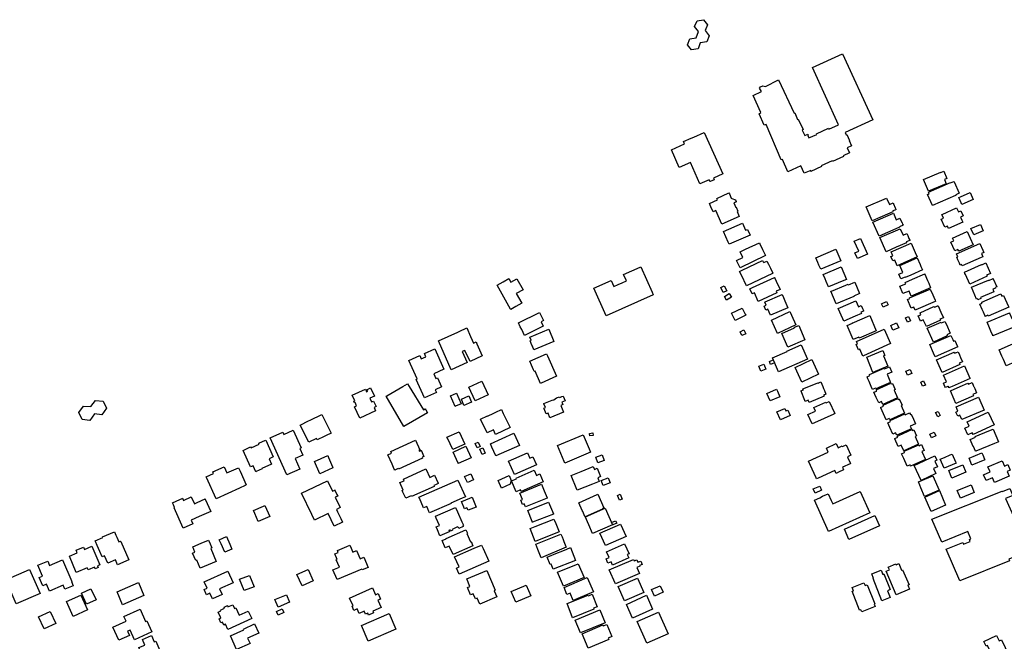
# Model space of a CAD drawing. Units: inches. Extents: x 326258 to 344137, y 4677707 to 4689665.
# Drawn here: x 329649 to 330182, y 4686362 to 4686699 of the extents above; entities that cross this region are included whole.
import ezdxf

# ---------------------------------------------------------------- set-up
doc = ezdxf.new("R2010")
doc.units = ezdxf.units.IN
doc.header["$MEASUREMENT"] = 0
doc.layers.add('BuildingFootPrints', color=7, linetype='Continuous')

msp = doc.modelspace()

# ---------------------------------------------------------------- linework, layer by layer
at = {"layer": 'BuildingFootPrints'}
for points in [[(330022.396, 4686690.2063), (330021.117, 4686686.8881), (330017.5964, 4686686.3302), (330016.35, 4686683.1416), (330012.9086, 4686682.5421), (330010.6857, 4686685.2317), (330011.944, 4686688.5203), (330015.3952, 4686689.1196), (330016.6843, 4686692.4576), (330014.5314, 4686695.1559), (330015.8386, 4686698.3935), (330019.3391, 4686698.9319), (330021.5192, 4686696.1131), (330020.1947, 4686692.9956), (330022.396, 4686690.2063)], [(330094.6949, 4686680.4206), (330111.0308, 4686644.5664), (330096.0113, 4686637.7232), (330096.5577, 4686636.5241), (330096.9449, 4686636.7005), (330098.401, 4686633.5047), (330098.2393, 4686633.431), (330099.5414, 4686630.5733), (330097.2286, 4686629.5196), (330098.518, 4686626.6896), (330095.0074, 4686625.0901), (330095.1932, 4686624.6824), (330089.2023, 4686621.9528), (330089.0122, 4686622.3699), (330083.0725, 4686619.6636), (330083.2593, 4686619.2535), (330077.5753, 4686616.6638), (330077.4307, 4686617.1189), (330073.9567, 4686615.7664), (330072.1269, 4686619.6382), (330065.0727, 4686616.3498), (330062.1291, 4686623.1918), (330061.4661, 4686622.8736), (330053.2716, 4686642.1531), (330052.2638, 4686641.7288), (330049.5058, 4686647.9344), (330050.4075, 4686648.6769), (330046.3235, 4686657.9057), (330050.7257, 4686659.9211), (330049.6119, 4686661.7244), (330050.2351, 4686662.5068), (330051.4683, 4686663.0239), (330052.8605, 4686662.6791), (330060.0473, 4686666.246), (330068.4539, 4686648.2659), (330068.7722, 4686648.3985), (330070.3368, 4686644.7653), (330070.7081, 4686645.004), (330073.2539, 4686639.3023), (330072.8561, 4686639.0902), (330074.2352, 4686636.12), (330075.8528, 4686636.836), (330076.0915, 4686636.3321), (330075.8528, 4686636.1995), (330076.4628, 4686634.9001), (330080.7589, 4686636.7565), (330080.5998, 4686637.0747), (330087.0705, 4686640.1775), (330087.3357, 4686639.594), (330092.4009, 4686641.8747), (330078.3191, 4686673.088), (330094.6949, 4686680.4206)], [(330001.9009, 4686628.3762), (330009.1191, 4686631.5888), (330008.5612, 4686632.8492), (330012.6037, 4686634.6483), (330014.0652, 4686635.2926), (330019.7712, 4686637.8325), (330029.7661, 4686615.3222), (330029.7854, 4686615.2819), (330024.7146, 4686613.0306), (330025.1086, 4686612.1332), (330025.0587, 4686612.1142), (330022.8913, 4686611.1422), (330022.8001, 4686611.1041), (330022.3481, 4686612.12), (330017.4288, 4686609.9383), (330012.3301, 4686621.4205), (330006.201, 4686618.6981), (330001.9009, 4686628.3762)], [(330150.7956, 4686610.0064), (330141.2035, 4686606.0245), (330138.5841, 4686612.342), (330147.9545, 4686616.2281), (330147.9934, 4686616.1267), (330149.5951, 4686616.7889), (330151.2352, 4686612.8192), (330149.8652, 4686612.2529), (330150.7956, 4686610.0064)], [(330156.1761, 4686603.7404), (330155.924, 4686603.6245), (330143.4946, 4686598.1329), (330143.4562, 4686598.2236), (330140.8017, 4686604.2212), (330141.6689, 4686604.6061), (330141.3221, 4686605.3828), (330153.1268, 4686610.6056), (330153.2036, 4686610.414), (330155.0583, 4686611.2411), (330155.1736, 4686610.9692), (330157.8861, 4686604.8604), (330156.0415, 4686604.0429), (330156.1761, 4686603.7404)], [(330038.6608, 4686592.2604), (330029.266, 4686588.1051), (330026.0532, 4686595.3734), (330024.5008, 4686594.6808), (330023.3084, 4686597.3926), (330022.491, 4686599.2368), (330026.9463, 4686601.2087), (330026.5717, 4686602.0558), (330033.14, 4686604.9602), (330033.3556, 4686604.4866), (330034.3848, 4686602.1579), (330034.7225, 4686602.0217), (330036.6202, 4686601.2884), (330037.0231, 4686600.3611), (330037.1198, 4686600.1492), (330035.7387, 4686599.5335), (330036.7969, 4686597.1443), (330036.9479, 4686597.2116), (330037.8715, 4686595.1247), (330037.5165, 4686594.8615), (330038.6608, 4686592.2604)], [(330121.8611, 4686594.7536), (330119.0587, 4686593.5325), (330110.7634, 4686589.9078), (330107.495, 4686597.3977), (330118.542, 4686602.2136), (330120.0415, 4686598.7865), (330122.058, 4686599.6713), (330122.3173, 4686599.0661), (330123.2595, 4686596.8993), (330123.5671, 4686596.2039), (330123.6535, 4686596.0123), (330121.6881, 4686595.1571), (330121.8611, 4686594.7536)], [(330165.4978, 4686601.4654), (330159.3586, 4686598.7432), (330158.9547, 4686599.6606), (330157.7232, 4686602.4322), (330158.6809, 4686602.8556), (330163.8625, 4686605.1551), (330165.4978, 4686601.4654)], [(330159.8099, 4686589.1833), (330152.1463, 4686585.6676), (330151.511, 4686587.0393), (330150.0586, 4686586.3752), (330148.0745, 4686590.7008), (330148.5993, 4686590.9416), (330149.3754, 4686591.2981), (330148.48, 4686593.254), (330148.742, 4686593.3793), (330156.4153, 4686596.8944), (330156.5889, 4686596.5116), (330157.4265, 4686594.6864), (330158.7375, 4686595.2935), (330159.9896, 4686592.5508), (330159.6772, 4686592.4062), (330158.5677, 4686591.8953), (330159.3288, 4686590.2323), (330159.8099, 4686589.1833)], [(330125.5953, 4686586.4463), (330123.5385, 4686585.5321), (330114.4859, 4686581.5012), (330111.1284, 4686589.0522), (330122.2178, 4686593.9872), (330123.8046, 4686590.4184), (330125.7812, 4686591.3039), (330126.1564, 4686590.4669), (330126.916, 4686588.7434), (330127.2142, 4686588.068), (330127.4452, 4686587.5541), (330125.4894, 4686586.6784), (330125.5953, 4686586.4463)], [(330040.3856, 4686588.5393), (330042.0385, 4686584.7195), (330043.2077, 4686585.2189), (330044.5531, 4686582.1146), (330033.1737, 4686577.1746), (330032.8086, 4686578.0106), (330032.7027, 4686578.2529), (330030.1656, 4686584.1088), (330040.3856, 4686588.5393)], [(330129.2763, 4686577.9399), (330123.8025, 4686575.5456), (330118.2385, 4686573.113), (330114.8929, 4686580.7634), (330125.95, 4686585.5896), (330127.4689, 4686582.1023), (330129.5151, 4686582.9864), (330129.9767, 4686581.938), (330130.6781, 4686580.3354), (330131.1108, 4686579.3378), (330131.1397, 4686579.2768), (330129.0836, 4686578.383), (330129.2763, 4686577.9399)], [(330165.4642, 4686576.8915), (330157.66, 4686573.3281), (330157.1977, 4686574.3465), (330155.554, 4686573.5957), (330153.3682, 4686578.3748), (330153.9931, 4686578.6538), (330154.9109, 4686579.078), (330154.2755, 4686580.4691), (330162.181, 4686584.0804), (330165.4642, 4686576.8915)], [(330164.2609, 4686585.671), (330169.4522, 4686587.8958), (330170.9394, 4686584.4256), (330165.7481, 4686582.2008), (330164.2609, 4686585.671)], [(330104.3643, 4686580.3691), (330108.2131, 4686571.76), (330102.8191, 4686569.3445), (330101.395, 4686572.5204), (330103.4516, 4686573.444), (330101.017, 4686578.8783), (330104.3643, 4686580.3691)], [(330037.2682, 4686568.3103), (330040.6273, 4686569.9116), (330039.1517, 4686573.0185), (330042.0667, 4686574.407), (330049.6414, 4686578.0141), (330049.912, 4686577.4492), (330051.3778, 4686574.3725), (330052.95, 4686571.0645), (330052.9593, 4686571.0444), (330039.1106, 4686564.447), (330038.7823, 4686565.1331), (330038.088, 4686566.5855), (330037.2682, 4686568.3103)], [(330093.688, 4686568.2457), (330082.8543, 4686563.6156), (330081.9031, 4686565.8327), (330081.2786, 4686567.2939), (330080.1931, 4686569.8337), (330091.0269, 4686574.4635), (330093.688, 4686568.2457)], [(330135.1626, 4686570.3042), (330124.3357, 4686565.5244), (330122.9801, 4686568.5889), (330121.8811, 4686568.0982), (330120.8521, 4686570.437), (330121.9205, 4686570.9082), (330121.0069, 4686572.9845), (330131.8636, 4686577.7839), (330134.0852, 4686572.7436), (330135.1626, 4686570.3042)], [(330170.6992, 4686570.3077), (330169.8626, 4686569.9424), (330159.5402, 4686565.3735), (330159.1647, 4686566.2102), (330158.4591, 4686565.9024), (330158.0166, 4686566.8907), (330157.218, 4686568.7054), (330156.6025, 4686570.086), (330157.1771, 4686570.3361), (330156.4463, 4686571.9892), (330169.057, 4686577.5582), (330170.6434, 4686573.9493), (330171.2211, 4686572.6487), (330169.9201, 4686572.0716), (330170.6992, 4686570.3077)], [(330038.9103, 4686562.3785), (330040.3062, 4686563.0559), (330051.3828, 4686568.4114), (330051.7302, 4686567.695), (330051.9618, 4686567.2109), (330053.7173, 4686568.0703), (330054.5763, 4686566.3046), (330055.6376, 4686564.1056), (330056.9013, 4686561.4828), (330056.7707, 4686561.4253), (330056.6894, 4686561.3863), (330042.6772, 4686554.6025), (330039.86, 4686560.4333), (330038.9103, 4686562.3785)], [(330137.9638, 4686563.2663), (330131.5981, 4686560.4554), (330128.6138, 4686559.1376), (330128.537, 4686559.3092), (330126.3096, 4686558.3285), (330125.1844, 4686560.8785), (330127.3516, 4686561.8408), (330125.6494, 4686565.6915), (330135.054, 4686569.8461), (330136.6988, 4686566.1166), (330137.1506, 4686565.0884), (330137.9638, 4686563.2663)], [(329959.8393, 4686553.323), (329969.3055, 4686557.577), (329970.7779, 4686554.3008), (329973.0568, 4686555.3204), (329975.2242, 4686556.2922), (329977.5532, 4686557.342), (329976.0321, 4686560.699), (329984.9632, 4686564.6623), (329985.4376, 4686564.8738), (329991.4787, 4686551.2646), (329992.1226, 4686549.8032), (329966.5573, 4686538.4215), (329959.8393, 4686553.323)], [(330096.7301, 4686558.1197), (330095.3191, 4686557.5144), (330087.1256, 4686553.9985), (330087.0678, 4686554.1395), (330085.8861, 4686556.8809), (330085.2618, 4686558.352), (330084.2435, 4686560.7204), (330093.8477, 4686564.842), (330096.7301, 4686558.1197)], [(330160.7207, 4686562.0019), (330170.0266, 4686566.1985), (330170.0745, 4686566.0883), (330172.3229, 4686567.1082), (330174.941, 4686561.301), (330172.7333, 4686560.3096), (330172.9644, 4686559.7957), (330163.6178, 4686555.58), (330161.2888, 4686560.7519), (330161.0003, 4686561.3869), (330160.7207, 4686562.0019)], [(329907.5302, 4686555.0172), (329910.6801, 4686556.771), (329913.9025, 4686558.5642), (329914.9976, 4686556.5949), (329918.2202, 4686558.3883), (329921.5555, 4686552.4087), (329917.8989, 4686550.3723), (329920.8072, 4686545.15), (329917.5545, 4686543.3375), (329914.8678, 4686541.844), (329914.8289, 4686541.9149), (329907.5302, 4686555.0172)], [(330045.9107, 4686553.625), (330057.8502, 4686559.1355), (330057.9754, 4686558.8633), (330058.0046, 4686558.8028), (330058.7754, 4686557.1391), (330060.8367, 4686552.6718), (330058.6987, 4686551.6796), (330059.113, 4686550.7814), (330059.1231, 4686550.7617), (330049.0388, 4686546.1086), (330046.9005, 4686550.7473), (330045.7002, 4686550.1981), (330045.6812, 4686550.2488), (330044.4383, 4686552.9511), (330045.9107, 4686553.625)], [(330142.4268, 4686553.4733), (330131.9257, 4686548.9872), (330130.7249, 4686551.799), (330127.4095, 4686550.387), (330125.69, 4686554.4082), (330128.8948, 4686555.772), (330128.5776, 4686556.508), (330132.5382, 4686558.1986), (330139.1999, 4686561.0413), (330139.2761, 4686560.8504), (330140.6691, 4686557.5949), (330141.3509, 4686555.9827), (330142.4268, 4686553.4733)], [(330164.5212, 4686553.8054), (330173.7585, 4686557.7513), (330173.8643, 4686557.5192), (330176.2928, 4686558.5568), (330176.3214, 4686558.4759), (330178.2233, 4686554.0318), (330177.4174, 4686553.686), (330177.5518, 4686553.3636), (330176.04, 4686552.7201), (330176.6162, 4686551.3596), (330169.4303, 4686548.276), (330169.6513, 4686547.7417), (330168.0382, 4686547.0502), (330167.8084, 4686547.5943), (330167.2639, 4686547.3635), (330164.5212, 4686553.8054)], [(330030.6024, 4686554.6258), (330031.9484, 4686551.9612), (330030.0028, 4686551.0751), (330028.6809, 4686553.738), (330030.6024, 4686554.6258)], [(330100.8568, 4686548.8453), (330091.284, 4686544.7933), (330088.3941, 4686551.6356), (330088.7362, 4686551.7792), (330096.3749, 4686555.0049), (330097.7254, 4686555.572), (330097.8884, 4686555.1789), (330101.3048, 4686556.6189), (330103.9353, 4686550.4014), (330100.761, 4686549.0569), (330100.8568, 4686548.8453)], [(330145.0982, 4686546.1543), (330144.7958, 4686546.0299), (330134.3247, 4686541.5336), (330133.9515, 4686541.3702), (330133.2213, 4686543.0733), (330132.1632, 4686542.6219), (330131.9012, 4686542.5062), (330129.8839, 4686547.2027), (330131.1739, 4686547.7605), (330131.0495, 4686548.0629), (330142.216, 4686552.8568), (330143.5707, 4686549.702), (330144.0798, 4686548.5227), (330144.7812, 4686546.8903), (330145.0982, 4686546.1543)], [(330033.3231, 4686550.4866), (330034.556, 4686548.3846), (330031.8678, 4686546.8018), (330030.6353, 4686548.9137), (330033.3231, 4686550.4866)], [(330061.9478, 4686549.8815), (330061.9574, 4686549.8515), (330062.6396, 4686548.2591), (330063.4084, 4686546.4853), (330065.0228, 4686542.7461), (330055.6795, 4686538.7097), (330054.2576, 4686542.0056), (330053.0378, 4686541.4771), (330052.1445, 4686543.5632), (330053.3341, 4686544.0823), (330052.5848, 4686545.826), (330052.5748, 4686545.8359), (330052.6856, 4686545.8843), (330061.9478, 4686549.8815)], [(330171.9807, 4686538.0388), (330171.9227, 4686538.1696), (330171.0298, 4686540.2661), (330170.4145, 4686541.6973), (330169.1271, 4686544.6907), (330170.4169, 4686545.2378), (330170.1575, 4686545.8326), (330180.4872, 4686550.2612), (330181.0161, 4686549.0216), (330181.9328, 4686549.4155), (330184.5562, 4686543.318), (330184.7004, 4686542.9855), (330173.5537, 4686538.2014), (330173.3709, 4686538.6348), (330171.9807, 4686538.0388)], [(330040.2548, 4686542.5826), (330041.926, 4686539.2227), (330042.2256, 4686538.6274), (330036.4841, 4686535.7679), (330034.5135, 4686539.7333), (330040.2548, 4686542.5826)], [(330092.32, 4686542.3045), (330101.8157, 4686546.4879), (330103.2585, 4686543.232), (330104.7709, 4686543.9052), (330105.4729, 4686542.3127), (330105.9726, 4686541.1636), (330106.088, 4686540.9115), (330104.6263, 4686540.2669), (330104.8952, 4686539.6323), (330101.5188, 4686538.1517), (330095.3493, 4686535.4295), (330095.1473, 4686535.8937), (330094.7917, 4686536.69), (330092.32, 4686542.3045)], [(330115.8175, 4686544.8258), (330118.583, 4686546.0532), (330119.3827, 4686544.2513), (330116.6318, 4686543.0304), (330115.8175, 4686544.8258)], [(330147.6989, 4686535.9567), (330140.1271, 4686532.5298), (330138.4518, 4686536.2203), (330136.8991, 4686535.5073), (330135.6469, 4686538.2595), (330137.1898, 4686538.9621), (330136.6889, 4686540.0621), (330144.2107, 4686543.4695), (330144.4518, 4686542.9556), (330145.9741, 4686543.6582), (330146.0248, 4686543.6781), (330146.3778, 4686543.8317), (330146.4354, 4686543.7106), (330147.9176, 4686540.4235), (330149.3135, 4686537.3483), (330147.4484, 4686536.5114), (330147.6989, 4686535.9567)], [(329919.0096, 4686534.5397), (329930.4806, 4686540.1383), (329932.6039, 4686535.7701), (329931.3028, 4686535.1331), (329932.4992, 4686532.6914), (329922.3301, 4686527.7297), (329920.8149, 4686530.8469), (329920.0427, 4686532.4313), (329919.0096, 4686534.5397)], [(330059.4659, 4686528.8317), (330056.1327, 4686536.0319), (330066.1262, 4686540.656), (330066.2896, 4686540.3033), (330066.4629, 4686539.9301), (330066.9932, 4686538.7805), (330069.4494, 4686533.4565), (330059.4659, 4686528.8317)], [(330112.9839, 4686530.2622), (330103.7032, 4686526.2363), (330103.4765, 4686526.759), (330100.4429, 4686525.443), (330097.1444, 4686533.0469), (330100.0065, 4686534.2885), (330099.9442, 4686534.4321), (330109.3964, 4686538.5324), (330112.9839, 4686530.2622)], [(330130.3721, 4686538.0325), (330131.4301, 4686535.6333), (330129.82, 4686534.9118), (330128.7592, 4686537.3107), (330130.3721, 4686538.0325)], [(330173.0526, 4686534.918), (330185.1363, 4686539.95), (330185.1649, 4686539.8768), (330186.4029, 4686536.9141), (330188.0459, 4686537.5954), (330189.5229, 4686534.0286), (330189.6765, 4686533.6659), (330188.1754, 4686533.0525), (330188.3576, 4686532.6191), (330176.1161, 4686527.5442), (330176.049, 4686527.7051), (330175.0987, 4686529.9924), (330174.3696, 4686531.7556), (330173.0526, 4686534.918)], [(329875.6397, 4686524.8227), (329886.1154, 4686529.5685), (329886.8715, 4686529.9057), (329890.9951, 4686531.7731), (329893.0743, 4686527.1459), (329893.9692, 4686525.1496), (329894.6818, 4686523.5768), (329896.0726, 4686524.1821), (329896.5058, 4686523.2243), (329898.6902, 4686518.3546), (329899.4601, 4686516.6312), (329892.8159, 4686513.6477), (329890.0507, 4686519.6175), (329888.6093, 4686518.9728), (329891.2944, 4686512.9942), (329882.6643, 4686509.1162), (329875.6397, 4686524.8227)], [(329925.2807, 4686526.7981), (329935.5283, 4686531.1083), (329938.3123, 4686524.478), (329927.4394, 4686519.9086), (329926.6036, 4686521.8838), (329926.3836, 4686522.4176), (329925.3463, 4686524.8665), (329925.9808, 4686525.1255), (329925.2807, 4686526.7981)], [(330039.128, 4686529.7303), (330041.2652, 4686530.6927), (330042.2281, 4686528.5555), (330040.0901, 4686527.5929), (330039.128, 4686529.7303)], [(330065.0972, 4686521.3841), (330061.8341, 4686528.8426), (330068.6946, 4686531.844), (330068.5778, 4686532.1108), (330070.9232, 4686533.1369), (330074.303, 4686525.4116), (330065.0972, 4686521.3841)], [(330120.6699, 4686523.271), (330106.0205, 4686516.6679), (330105.7583, 4686516.5529), (330104.055, 4686520.3436), (330103.2789, 4686519.9871), (330102.778, 4686521.0861), (330101.9889, 4686522.8503), (330102.7851, 4686523.2067), (330102.2553, 4686524.3659), (330117.1569, 4686531.0743), (330120.6699, 4686523.271)], [(330120.825, 4686533.0537), (330123.9701, 4686534.4708), (330125.115, 4686531.8797), (330121.9728, 4686530.5025), (330120.825, 4686533.0537)], [(330140.5826, 4686531.5927), (330148.0507, 4686534.9308), (330148.2533, 4686534.4866), (330150.1586, 4686535.3437), (330150.9374, 4686533.589), (330153.0352, 4686528.9012), (330151.1605, 4686528.064), (330151.4298, 4686527.469), (330143.9193, 4686524.1108), (330140.5826, 4686531.5927)], [(330141.994, 4686522.7145), (330153.4248, 4686527.7239), (330154.3576, 4686525.5969), (330154.7997, 4686524.5994), (330155.5663, 4686524.9357), (330157.0085, 4686521.6597), (330157.0758, 4686521.5085), (330144.8691, 4686516.1528), (330144.0037, 4686518.1382), (330141.994, 4686522.7145)], [(330196.3152, 4686517.0959), (330183.2806, 4686511.3043), (330181.8091, 4686514.6207), (330180.9918, 4686516.4557), (330179.4714, 4686519.8831), (330191.811, 4686525.3768), (330192.4963, 4686525.6848), (330196.3152, 4686517.0959)], [(329873.7116, 4686520.4025), (329878.6526, 4686509.3706), (329873.1187, 4686506.8921), (329874.257, 4686504.3505), (329875.1299, 4686504.7414), (329877.3584, 4686499.7659), (329873.9822, 4686498.2537), (329874.6531, 4686496.7558), (329868.0778, 4686493.8109), (329863.5667, 4686503.883), (329864.1454, 4686504.1422), (329859.6705, 4686514.1335), (329865.6033, 4686516.7907), (329866.3761, 4686515.065), (329868.8856, 4686516.189), (329868.1201, 4686517.8982), (329873.7116, 4686520.4025)], [(330075.6825, 4686514.8523), (330060.0194, 4686508.0373), (330056.7615, 4686515.5366), (330064.603, 4686518.9488), (330064.4879, 4686519.2309), (330072.2894, 4686522.6341), (330075.6825, 4686514.8523)], [(329939.7434, 4686505.5986), (329931.396, 4686501.885), (329931.0534, 4686501.731), (329928.1092, 4686508.3545), (329927.6762, 4686508.1619), (329927.57, 4686508.4037), (329927.2429, 4686509.1396), (329926.108, 4686511.6798), (329925.2132, 4686513.696), (329934.3267, 4686517.7563), (329934.8559, 4686516.5767), (329939.7434, 4686505.5986)], [(330111.1059, 4686507.7085), (330107.7581, 4686515.845), (330116.539, 4686519.458), (330117.5818, 4686516.9235), (330116.8642, 4686516.6282), (330119.1692, 4686511.0262), (330111.1059, 4686507.7085)], [(330145.5882, 4686514.4198), (330155.136, 4686518.7022), (330155.4437, 4686518.0168), (330157.2885, 4686518.8441), (330158.0585, 4686517.1202), (330158.665, 4686515.7795), (330159.7236, 4686513.4203), (330157.9594, 4686512.6317), (330158.1515, 4686512.1976), (330158.2673, 4686511.9559), (330148.6399, 4686507.6347), (330147.7252, 4686509.6614), (330145.5882, 4686514.4198)], [(330051.9389, 4686512.1458), (330053.0619, 4686509.4124), (330050.4825, 4686508.3526), (330049.3594, 4686511.086), (330051.9389, 4686512.1458)], [(330055.0772, 4686513.6359), (330057.0327, 4686514.4812), (330057.7253, 4686512.929), (330055.709, 4686512.0142), (330055.0772, 4686513.6359)], [(330068.9324, 4686510.3447), (330078.0012, 4686514.5825), (330081.7146, 4686506.6358), (330072.6458, 4686502.398), (330068.9324, 4686510.3447)], [(330120.7077, 4686502.1664), (330115.6832, 4686500), (330112.7958, 4686498.755), (330112.6232, 4686499.1684), (330110.9298, 4686498.428), (330110.2517, 4686500), (330109.0562, 4686502.7714), (330108.4505, 4686504.1724), (330107.9897, 4686505.2511), (330109.5417, 4686505.9238), (330109.2437, 4686506.6096), (330117.2161, 4686510.049), (330117.4276, 4686509.5756), (330120.0684, 4686510.7191), (330121.3559, 4686507.7453), (330118.7763, 4686506.6412), (330120.7077, 4686502.1664)], [(330152.6651, 4686499.4021), (330152.3423, 4686499.2577), (330152.0086, 4686500), (330151.9479, 4686500.135), (330151.6493, 4686500), (330150.4356, 4686499.4514), (330150.1894, 4686500), (330149.3767, 4686501.8106), (330150.9496, 4686502.5128), (330149.3424, 4686506.1122), (330160.7248, 4686511.2025), (330163.6786, 4686504.6086), (330163.7852, 4686504.3768), (330154.0042, 4686500), (330153.0985, 4686499.5947), (330152.6651, 4686499.4021)], [(330131.3758, 4686509.2641), (330132.2658, 4686507.124), (330129.9216, 4686506.1492), (330129.0317, 4686508.2893), (330131.3758, 4686509.2641)], [(329840.9932, 4686494.7878), (329838.5323, 4686493.6411), (329839.4776, 4686491.6338), (329840.5158, 4686492.1258), (329841.9234, 4686489.1102), (329840.7937, 4686488.5803), (329841.5935, 4686486.8658), (329833.051, 4686482.8653), (329830.1505, 4686489.0479), (329830.2002, 4686489.0671), (329831.3299, 4686489.5972), (329830.51, 4686491.3421), (329830.1979, 4686491.1876), (329830.072, 4686491.4498), (329829.7736, 4686492.0853), (329830.3381, 4686492.3455), (329828.979, 4686495.2498), (329836.1097, 4686498.5947), (329836.7653, 4686497.2131), (329837.3501, 4686497.4926), (329836.9643, 4686498.3097), (329838.9208, 4686499.2254), (329840.9932, 4686494.7878)], [(329868.8566, 4686487.2951), (329869.7401, 4686485.8193), (329856.8656, 4686478.3045), (329847.4363, 4686494.8742), (329847.6583, 4686495.0002), (329856.3661, 4686500), (329858.9649, 4686501.4922), (329859.8676, 4686500), (329867.5271, 4686487.3382), (329868.4969, 4686487.8912), (329868.8566, 4686487.2951)], [(329895.5412, 4686492.205), (329892.1337, 4686499.659), (329899.2605, 4686502.917), (329902.6681, 4686495.463), (329895.5412, 4686492.205)], [(330083.9658, 4686500), (330084.3845, 4686498.9964), (330084.8645, 4686497.8378), (330085.6509, 4686495.9533), (330084.3611, 4686495.4161), (330084.6397, 4686494.7408), (330076.4983, 4686491.3439), (330075.9802, 4686492.593), (330074.4888, 4686491.9695), (330074.2875, 4686492.4529), (330072.1764, 4686497.5411), (330072.1379, 4686497.6222), (330073.4681, 4686498.1785), (330073.2376, 4686498.7127), (330076.324, 4686500), (330081.3587, 4686502.0999), (330081.4548, 4686501.8784), (330082.9259, 4686502.4925), (330083.9658, 4686500)], [(330122.485, 4686500), (330123.2114, 4686498.3912), (330122.5759, 4686498.1025), (330124.4926, 4686493.8982), (330116.4867, 4686490.2582), (330115.7741, 4686491.8313), (330114.272, 4686491.1477), (330112.9429, 4686494.0714), (330112.25, 4686495.6042), (330111.6723, 4686496.8645), (330113.2351, 4686497.5669), (330112.9269, 4686498.2424), (330116.7828, 4686500), (330120.9126, 4686501.8825), (330121.0951, 4686501.4592), (330121.7002, 4686501.7383), (330122.485, 4686500)], [(330138.558, 4686503.1417), (330139.6072, 4686500.8228), (330138.0548, 4686500.1198), (330137.0155, 4686502.4385), (330138.558, 4686503.1417)], [(330165.7031, 4686500.2921), (330165.8305, 4686500), (330166.3185, 4686498.8812), (330167.2989, 4686496.6132), (330165.3229, 4686495.7579), (330165.4962, 4686495.3455), (330165.6785, 4686494.9317), (330156.1135, 4686490.7897), (330155.1236, 4686493.0673), (330153.1348, 4686497.6738), (330158.4964, 4686500), (330162.6591, 4686501.806), (330162.9092, 4686501.2318), (330164.9151, 4686502.1064), (330165.7031, 4686500.2921)], [(329882.1836, 4686494.9214), (329885.4097, 4686496.3749), (329885.4599, 4686496.3942), (329888.069, 4686490.6266), (329884.995, 4686489.3108), (329884.7735, 4686489.2147), (329882.1836, 4686494.9214)], [(329892.1052, 4686494.8963), (329893.5977, 4686491.6194), (329889.5344, 4686489.7909), (329888.142, 4686493.0757), (329892.1052, 4686494.8963)], [(329941.3473, 4686494.4877), (329941.4815, 4686494.1454), (329942.5391, 4686494.5669), (329943.2745, 4686494.8638), (329944.3281, 4686492.2348), (329942.525, 4686491.5168), (329943.0521, 4686490.2172), (329941.9744, 4686489.7861), (329943.4788, 4686486.0389), (329936.0752, 4686483.0788), (329935.0887, 4686485.5468), (329934.1013, 4686485.1539), (329934.0631, 4686485.2548), (329932.9896, 4686487.9142), (329932.8364, 4686488.2866), (329933.7027, 4686488.6318), (329932.8784, 4686490.6666), (329932.8501, 4686490.747), (329937.3827, 4686492.5575), (329938.1381, 4686492.8644), (329939.6347, 4686493.7979), (329941.3473, 4686494.4877)], [(330058.9621, 4686498.5644), (330059.404, 4686497.5364), (330060.7497, 4686494.4318), (330055.5085, 4686492.1738), (330053.7212, 4686496.3064), (330058.9621, 4686498.5644)], [(330128.2069, 4686485.6006), (330120.2315, 4686481.9807), (330119.9136, 4686482.6668), (330118.3203, 4686481.9444), (330115.3353, 4686488.518), (330115.3164, 4686488.5583), (330116.9298, 4686489.2902), (330116.6599, 4686489.8852), (330116.6506, 4686489.9052), (330124.5758, 4686493.5065), (330124.7878, 4686493.0527), (330125.4226, 4686493.3412), (330126.9628, 4686489.9233), (330126.3678, 4686489.6537), (330128.2069, 4686485.6006)], [(330171.3643, 4686487.2501), (330159.2598, 4686482.0522), (330158.2325, 4686484.4612), (330157.4357, 4686484.1153), (330157.0935, 4686483.971), (330156.1522, 4686486.1579), (330157.2404, 4686486.6289), (330156.2225, 4686489.0073), (330168.3764, 4686494.2242), (330168.53, 4686493.8612), (330171.3643, 4686487.2501)], [(329687.3615, 4686489.0947), (329689.9132, 4686492.4819), (329694.0133, 4686492.1543), (329695.7774, 4686488.2419), (329693.3452, 4686484.7315), (329689.2462, 4686485.132), (329686.7173, 4686481.6473), (329682.5697, 4686482.0485), (329680.8307, 4686486.0091), (329683.261, 4686489.3981), (329687.3615, 4686489.0947)], [(330059.122, 4686486.3261), (330063.3722, 4686488.1639), (330063.9415, 4686486.8473), (330064.938, 4686487.2782), (330066.224, 4686484.304), (330060.9773, 4686482.0353), (330059.122, 4686486.3261)], [(330079.0797, 4686488.5579), (330085.6842, 4686491.5922), (330085.8578, 4686491.2086), (330087.481, 4686491.9503), (330090.4855, 4686485.3761), (330089.8807, 4686485.0967), (330079.4035, 4686480.2904), (330078.2642, 4686479.7704), (330075.953, 4686484.8219), (330079.9558, 4686486.6519), (330079.0797, 4686488.5579)], [(329800.8187, 4686479.1234), (329805.3489, 4686481.3441), (329806.156, 4686481.7397), (329812.5529, 4686484.8876), (329817.5157, 4686474.7882), (329814.8118, 4686473.4557), (329813.8433, 4686472.9826), (329809.9685, 4686471.0806), (329809.5636, 4686471.8975), (329805.3764, 4686469.8509), (329800.8187, 4686479.1234)], [(329898.4946, 4686482.3511), (329902.1968, 4686484.1266), (329902.274, 4686483.9652), (329905.6532, 4686485.5756), (329906.8333, 4686486.1452), (329909.8192, 4686487.5724), (329910.8421, 4686485.4342), (329914.5165, 4686477.7479), (329906.6992, 4686474.0051), (329905.5035, 4686476.5267), (329902.0737, 4686474.8868), (329898.4946, 4686482.3511)], [(330131.9985, 4686477.1625), (330124.0335, 4686473.5521), (330123.4369, 4686474.8827), (330121.9445, 4686474.199), (330120.3465, 4686477.7278), (330119.759, 4686479.0183), (330119.1812, 4686480.2889), (330120.6739, 4686480.9726), (330120.4236, 4686481.5374), (330128.3688, 4686485.148), (330128.5711, 4686484.7038), (330130.9908, 4686485.8016), (330131.4528, 4686484.7631), (330131.8255, 4686484.9367), (330133.0389, 4686482.2753), (330134.1461, 4686479.8247), (330131.363, 4686478.5636), (330131.9985, 4686477.1625)], [(330146.4972, 4686486.5483), (330147.6372, 4686484.268), (330146.2245, 4686483.5625), (330145.0843, 4686485.843), (330146.4972, 4686486.5483)], [(330162.2121, 4686480.9355), (330173.604, 4686486.1432), (330176.7958, 4686479.1609), (330165.3733, 4686473.9392), (330164.9484, 4686474.8685), (330162.6583, 4686473.8216), (330160.9967, 4686477.4564), (330163.3176, 4686478.5174), (330162.2121, 4686480.9355)], [(329793.4851, 4686452.0598), (329784.4551, 4686472.207), (329791.358, 4686475.3009), (329791.9223, 4686474.0417), (329797.0426, 4686476.3366), (329801.3643, 4686466.6943), (329800.5743, 4686466.3402), (329802.1641, 4686462.7932), (329798.0159, 4686460.934), (329800.5701, 4686455.2353), (329793.4851, 4686452.0598)], [(329886.9416, 4686475.474), (329890.0333, 4686468.7377), (329883.9236, 4686466.0152), (329883.3995, 4686465.7843), (329880.5295, 4686472.0259), (329880.3274, 4686472.48), (329886.9416, 4686475.474)], [(329906.8322, 4686462.3436), (329906.7667, 4686462.5017), (329905.6983, 4686464.8707), (329904.6684, 4686467.16), (329903.8501, 4686468.9845), (329916.5534, 4686474.7115), (329919.5462, 4686468.037), (329919.5561, 4686468.017), (329906.8322, 4686462.3436)], [(329954.1642, 4686473.7481), (329957.321, 4686466.1707), (329958.0692, 4686464.367), (329944.173, 4686458.511), (329943.8374, 4686459.3274), (329940.2491, 4686467.9721), (329954.1642, 4686473.7481)], [(329957.5889, 4686474.5774), (329959.2843, 4686474.8378), (329959.4898, 4686473.4642), (329957.7953, 4686473.2137), (329957.5889, 4686474.5774)], [(330135.8522, 4686468.8127), (330127.8769, 4686465.2123), (330126.5098, 4686468.2176), (330124.9066, 4686467.4953), (330123.0396, 4686471.6392), (330122.9431, 4686471.8406), (330124.5865, 4686472.5822), (330124.3459, 4686473.1362), (330125.2432, 4686473.5407), (330132.2606, 4686476.7076), (330132.5102, 4686476.1329), (330133.3272, 4686476.4985), (330134.7711, 4686473.3024), (330133.9849, 4686472.9563), (330135.8522, 4686468.8127)], [(330141.9813, 4686474.2042), (330144.283, 4686475.2257), (330145.1441, 4686473.2855), (330142.8435, 4686472.2645), (330141.9813, 4686474.2042)], [(330166.5601, 4686472.8918), (330173.8953, 4686475.9432), (330176.3436, 4686476.9599), (330179.2218, 4686470.0178), (330178.8386, 4686469.8549), (330177.0354, 4686469.1064), (330166.8186, 4686464.8758), (330166.7415, 4686465.0471), (330165.7152, 4686467.5253), (330165.4433, 4686467.4105), (330163.8409, 4686471.2696), (330166.7328, 4686472.4687), (330166.5601, 4686472.8918)], [(329769.8607, 4686465.3869), (329773.884, 4686467.2359), (329774.1453, 4686466.7515), (329778.5024, 4686468.7753), (329778.4408, 4686469.2661), (329778.7838, 4686469.4303), (329781.537, 4686470.712), (329782.1019, 4686470.9816), (329786.1729, 4686461.9384), (329783.9638, 4686460.8667), (329785.301, 4686457.8828), (329780.0181, 4686455.5055), (329780.0855, 4686455.3346), (329776.9894, 4686453.879), (329776.6661, 4686453.725), (329775.2945, 4686457.0493), (329773.8525, 4686456.3848), (329769.8607, 4686465.3869)], [(329849.8868, 4686464.8549), (329863.266, 4686470.9004), (329865.5964, 4686465.7681), (329865.1426, 4686465.5665), (329865.3834, 4686465.042), (329866.2905, 4686465.4559), (329867.7927, 4686462.1489), (329866.8546, 4686461.7255), (329867.1052, 4686461.1607), (329854.0484, 4686455.27), (329853.9043, 4686455.5926), (329851.9886, 4686454.7263), (329851.7475, 4686455.2508), (329850.5735, 4686457.8517), (329848.2346, 4686463.0337), (329850.2913, 4686463.958), (329849.8868, 4686464.8549)], [(329883.5969, 4686464.5007), (329890.614, 4686467.65), (329893.3744, 4686461.3674), (329886.4373, 4686458.2393), (329886.3408, 4686458.4508), (329883.5969, 4686464.5007)], [(329897.1546, 4686469.8623), (329898.2512, 4686467.4126), (329896.649, 4686466.711), (329895.5714, 4686469.1402), (329897.1546, 4686469.8623)], [(329899.7294, 4686466.7266), (329901.0692, 4686463.8625), (329901.0397, 4686463.8826), (329899.3359, 4686463.11), (329898.0361, 4686465.9963), (329899.7294, 4686466.7266)], [(330076.3071, 4686459.541), (330086.9345, 4686464.3946), (330085.924, 4686466.6128), (330091.2475, 4686469.0395), (330092.2486, 4686466.8314), (330094.3963, 4686467.8035), (330094.5696, 4686467.4306), (330096.5864, 4686468.3449), (330099.157, 4686462.7088), (330098.7743, 4686462.5354), (330097.3021, 4686461.8613), (330097.562, 4686461.3067), (330098.9683, 4686458.231), (330098.8772, 4686458.1833), (330094.6123, 4686456.2375), (330095.2668, 4686454.8056), (330092.4139, 4686453.5058), (330091.153, 4686452.9279), (330090.4599, 4686454.4505), (330081.5061, 4686450.3678), (330080.5688, 4686449.944), (330080.3276, 4686450.4786), (330079.2398, 4686452.858), (330076.3071, 4686459.541)], [(330139.6759, 4686460.4936), (330131.5906, 4686456.8558), (330131.2632, 4686457.5917), (330129.6705, 4686456.8792), (330127.8518, 4686460.9322), (330127.2069, 4686462.3636), (330126.6873, 4686463.5232), (330128.3002, 4686464.245), (330128.0114, 4686464.8902), (330135.9861, 4686468.4704), (330136.2266, 4686467.9157), (330137.5468, 4686468.5129), (330137.6529, 4686468.2808), (330138.0765, 4686467.3434), (330138.9621, 4686465.3676), (330137.7318, 4686464.8088), (330139.6759, 4686460.4936)], [(329811.4663, 4686452.7608), (329808.501, 4686459.3242), (329815.6907, 4686462.6079), (329816.1234, 4686461.6101), (329818.3425, 4686456.4597), (329818.544, 4686455.9962), (329811.4663, 4686452.7608)], [(329913.6556, 4686459.4873), (329923.9125, 4686464.0395), (329925.2143, 4686461.1063), (329926.9106, 4686461.8592), (329928.8096, 4686457.5803), (329916.8736, 4686452.2828), (329913.6556, 4686459.4873)], [(329964.3449, 4686462.9159), (329965.4338, 4686459.9863), (329961.9902, 4686458.7065), (329960.9015, 4686461.6265), (329964.3449, 4686462.9159)], [(330137.3031, 4686449.1057), (330133.5315, 4686457.1575), (330144.608, 4686462.3459), (330145.6998, 4686460.0152), (330144.7512, 4686459.5708), (330146.1664, 4686456.5496), (330143.939, 4686455.5062), (330145.2036, 4686452.8065), (330137.3031, 4686449.1057)], [(330147.6188, 4686460.5435), (330147.6488, 4686460.5529), (330149.8363, 4686461.5149), (330153.0315, 4686462.9087), (330154.1099, 4686463.3796), (330155.917, 4686459.2473), (330156.2343, 4686458.5115), (330149.743, 4686455.665), (330147.6188, 4686460.5435)], [(330163.2031, 4686461.1888), (330170.1354, 4686464.0871), (330170.6153, 4686462.9386), (330171.604, 4686460.5807), (330171.738, 4686460.2583), (330164.806, 4686457.36), (330163.2031, 4686461.1888)], [(329759.5003, 4686456.4177), (329761.0339, 4686453.1902), (329767.3349, 4686456.0095), (329768.1815, 4686454.1145), (329771.531, 4686446.6637), (329770.9557, 4686446.3938), (329767.8195, 4686444.9488), (329755.2649, 4686439.1391), (329750.0576, 4686450.683), (329749.8933, 4686451.0459), (329753.8159, 4686452.8272), (329753.4306, 4686453.6741), (329759.5003, 4686456.4177)], [(329947.6846, 4686451.8274), (329953.0046, 4686453.9743), (329959.5528, 4686456.6194), (329960.1951, 4686455.028), (329961.7464, 4686455.6608), (329963.5576, 4686451.1778), (329961.9859, 4686450.5453), (329962.8006, 4686448.5305), (329959.1944, 4686447.0741), (329950.9439, 4686443.7487), (329950.7522, 4686444.2225), (329947.6846, 4686451.8274)], [(330152.2246, 4686454.4593), (330159.8934, 4686457.6115), (330161.569, 4686453.5349), (330153.9002, 4686450.3827), (330152.2246, 4686454.4593)], [(330173.4406, 4686456.3974), (330181.2422, 4686459.8009), (330182.4913, 4686456.9178), (330183.4893, 4686457.3502), (330184.2755, 4686457.6966), (330185.5923, 4686454.6831), (330183.8489, 4686453.9232), (330184.9252, 4686451.4642), (330177.0837, 4686448.0513), (330175.998, 4686450.5514), (330172.4295, 4686448.9938), (330171.0361, 4686452.2091), (330174.594, 4686453.7565), (330173.4406, 4686456.3974)], [(329856.6825, 4686449.8026), (329868.9444, 4686455.4173), (329869.1079, 4686455.0646), (329871.0825, 4686450.7487), (329873.5829, 4686451.8947), (329875.5577, 4686447.5892), (329875.615, 4686447.4581), (329874.0822, 4686446.76), (329873.1343, 4686446.3217), (329873.3269, 4686445.8881), (329861.1463, 4686440.3117), (329860.9246, 4686440.7959), (329858.0005, 4686439.4574), (329857.4609, 4686440.627), (329856.4787, 4686442.775), (329856.1229, 4686443.5513), (329856.6564, 4686443.7918), (329854.779, 4686447.8956), (329857.0775, 4686448.945), (329856.6825, 4686449.8026)], [(329889.8927, 4686451.1371), (329893.2403, 4686452.6584), (329894.6634, 4686449.4222), (329893.5034, 4686448.8929), (329892.4047, 4686448.3921), (329891.4265, 4686447.9493), (329889.8927, 4686451.1371)], [(329909.8135, 4686444.8986), (329907.967, 4686449.0589), (329913.9545, 4686451.7163), (329915.122, 4686449.0858), (329914.5339, 4686447.0012), (329909.8135, 4686444.8986)], [(329917.9202, 4686449.9755), (329917.7469, 4686450.3659), (329927.5939, 4686454.7362), (329928.8748, 4686451.8502), (329930.6332, 4686452.6307), (329932.5195, 4686448.3805), (329920.5191, 4686443.0544), (329920.1024, 4686443.9933), (329917.8631, 4686442.9995), (329915.2861, 4686448.8059), (329917.9202, 4686449.9755)], [(330146.9635, 4686443.832), (330139.1325, 4686440.4495), (330137.1238, 4686445.096), (330136.4704, 4686446.6075), (330135.7598, 4686448.2607), (330143.5908, 4686451.6428), (330146.9635, 4686443.832)], [(329808.4712, 4686427.5683), (329807.0631, 4686430.5437), (329801.556, 4686442.1232), (329815.6067, 4686448.8066), (329818.2307, 4686443.2993), (329819.4914, 4686443.8973), (329819.5217, 4686443.9168), (329819.5313, 4686443.8966), (329820.6884, 4686441.4657), (329821.0936, 4686440.6085), (329819.7721, 4686439.9816), (329822.4437, 4686434.3632), (329820.4161, 4686433.3989), (329821.0141, 4686432.1385), (329822.7792, 4686428.4363), (329823.7146, 4686426.4693), (329823.7536, 4686426.3889), (329819.1639, 4686424.2095), (329815.8848, 4686431.0984), (329808.4712, 4686427.5683)], [(329865.1405, 4686439.9413), (329886.2394, 4686449.2714), (329890.3395, 4686440.1771), (329888.6266, 4686439.4571), (329882.4188, 4686436.8464), (329882.525, 4686436.6042), (329870.902, 4686431.4481), (329870.5646, 4686432.1941), (329869.8723, 4686433.7467), (329869.3424, 4686434.9162), (329867.619, 4686434.1765), (329865.3421, 4686439.4678), (329865.1405, 4686439.9413)], [(329919.7836, 4686442.2505), (329931.471, 4686447.0958), (329932.9581, 4686443.4987), (329933.5048, 4686442.1687), (329934.5795, 4686439.5792), (329934.5985, 4686439.5288), (329922.9209, 4686434.6937), (329922.201, 4686436.427), (329921.2244, 4686436.0239), (329920.2744, 4686438.3316), (329921.2415, 4686438.7239), (329919.7836, 4686442.2505)], [(329964.8831, 4686446.3537), (329963.8105, 4686449.0627), (329967.6675, 4686450.5751), (329968.8293, 4686447.8141), (329964.8831, 4686446.3537)], [(330078.8356, 4686444.5671), (330082.3422, 4686446.0289), (330083.2967, 4686443.7391), (330079.7902, 4686442.2773), (330078.8356, 4686444.5671)], [(330156.8353, 4686443.701), (330164.3315, 4686446.7748), (330166.0327, 4686442.6261), (330158.5364, 4686439.5523), (330156.8353, 4686443.701)], [(329749.2725, 4686439.0748), (329749.3399, 4686438.9136), (329752.2936, 4686432.3002), (329746.1041, 4686429.5386), (329741.7688, 4686427.5946), (329742.6535, 4686425.5992), (329737.3407, 4686423.2323), (329732.4431, 4686434.2006), (329732.4148, 4686434.2711), (329732.7473, 4686434.4153), (329732.0925, 4686435.8869), (329731.5922, 4686437.0062), (329735.4841, 4686438.7482), (329736.7646, 4686439.3153), (329737.0266, 4686439.4308), (329737.5267, 4686438.3018), (329741.6502, 4686440.1496), (329741.7508, 4686440.1877), (329743.4154, 4686436.4675), (329745.0086, 4686437.1794), (329749.2725, 4686439.0748)], [(329888.2445, 4686437.6735), (329889.2426, 4686438.0961), (329893.9884, 4686440.0924), (329896.0835, 4686434.6842), (329891.7709, 4686432.8903), (329891.1157, 4686434.3222), (329889.7654, 4686433.736), (329888.2445, 4686437.6735)], [(329962.1552, 4686441.5898), (329965.3959, 4686434.2111), (329964.5492, 4686433.8357), (329964.6742, 4686433.5537), (329964.684, 4686433.5436), (329955.249, 4686429.3991), (329955.1684, 4686429.3606), (329955.0912, 4686429.5418), (329953.9185, 4686432.2132), (329953.6299, 4686432.868), (329951.7932, 4686437.0314), (329961.6919, 4686441.3878), (329962.1552, 4686441.5898)], [(329975.2445, 4686438.9792), (329973.8437, 4686438.3738), (329972.6899, 4686440.9951), (329974.0911, 4686441.6103), (329975.2445, 4686438.9792)], [(330109.3782, 4686431.4725), (330087.0276, 4686421.4748), (330079.4546, 4686438.4017), (330082.3179, 4686439.6809), (330083.9027, 4686440.4933), (330086.9271, 4686441.8509), (330088.5821, 4686438.1404), (330089.3326, 4686436.4667), (330104.1824, 4686443.1063), (330104.1825, 4686443.0963), (330109.3782, 4686431.4725)], [(330150.5521, 4686435.767), (330142.6593, 4686432.3155), (330139.2465, 4686440.1071), (330147.1487, 4686443.5586), (330150.5521, 4686435.767)], [(330142.9757, 4686428.1293), (330181.2017, 4686443.3581), (330181.3173, 4686443.106), (330185.4072, 4686444.7544), (330187.0305, 4686440.9448), (330183.0607, 4686439.2844), (330192.3244, 4686418.4373), (330187.5997, 4686416.5099), (330190.9164, 4686408.9401), (330184.8035, 4686406.4207), (330185.1973, 4686405.442), (330158.2812, 4686394.5618), (330150.8797, 4686411.8267), (330159.9346, 4686415.3979), (330160.2697, 4686414.5618), (330163.9062, 4686416.0175), (330163.4647, 4686417.0658), (330164.2199, 4686417.3624), (330162.501, 4686421.3935), (330148.487, 4686415.6497), (330142.9757, 4686428.1293)], [(329778.0735, 4686426.9044), (329776.187, 4686431.1084), (329775.4363, 4686432.7719), (329780.8383, 4686435.0872), (329781.6042, 4686435.4135), (329784.2513, 4686429.5458), (329778.0735, 4686426.9044)], [(329924.0603, 4686432.7718), (329935.4011, 4686437.2225), (329937.9703, 4686430.9061), (329937.989, 4686430.8659), (329926.5886, 4686426.4162), (329926.569, 4686426.4562), (329926.4064, 4686426.8694), (329924.0603, 4686432.7718)], [(329874.1093, 4686429.6394), (329885.0158, 4686434.4377), (329886.0544, 4686432.0788), (329888.4481, 4686426.6259), (329889.2373, 4686424.8416), (329888.8851, 4686424.6878), (329888.9325, 4686424.5666), (329889.144, 4686424.0935), (329886.7451, 4686423.0353), (329886.4855, 4686423.6199), (329886.2532, 4686423.5141), (329886.0995, 4686423.877), (329883.116, 4686422.5592), (329883.318, 4686422.0956), (329882.2997, 4686421.6534), (329882.0308, 4686422.2781), (329881.2442, 4686421.9317), (329881.5329, 4686421.2764), (329876.5232, 4686419.0748), (329875.1002, 4686422.3006), (329874.4168, 4686423.8528), (329876.2919, 4686424.6799), (329874.5419, 4686428.6515), (329874.1093, 4686429.6394)], [(329966.0553, 4686434.0005), (329969.9589, 4686425.0901), (329959.2537, 4686420.3877), (329957.1962, 4686425.0949), (329956.5521, 4686426.5668), (329955.4464, 4686429.0866), (329955.3599, 4686429.2883), (329955.3503, 4686429.3081), (329964.7851, 4686433.4429), (329966.0553, 4686434.0005)], [(330095.6515, 4686422.5806), (330112.1364, 4686429.9967), (330114.652, 4686424.4048), (330098.1671, 4686416.9887), (330095.6515, 4686422.5806)], [(329925.3301, 4686422.9598), (329928.0394, 4686424.0321), (329938.2933, 4686428.1021), (329939.2808, 4686425.7045), (329941.1123, 4686421.2514), (329928.1287, 4686416.0692), (329925.3301, 4686422.9598)], [(329966.2066, 4686413.7728), (329963.2116, 4686420.5211), (329974.3502, 4686425.4647), (329977.3526, 4686418.6999), (329966.2066, 4686413.7728)], [(329970.1073, 4686425.0076), (329969.5608, 4686426.3472), (329971.7171, 4686427.2393), (329972.2731, 4686425.8895), (329970.1073, 4686425.0076)], [(329703.5344, 4686415.9468), (329707.8592, 4686406.0005), (329701.8337, 4686403.3803), (329700.657, 4686406.0871), (329696.4524, 4686404.2588), (329694.7287, 4686408.2224), (329693.5337, 4686407.7027), (329692.2669, 4686410.6157), (329692.2303, 4686410.5997), (329690.8009, 4686413.8879), (329689.9357, 4686415.9485), (329689.7406, 4686416.3804), (329693.8828, 4686418.1477), (329693.7095, 4686418.5105), (329700.1195, 4686421.2888), (329700.9451, 4686419.3438), (329701.3679, 4686418.3658), (329702.4532, 4686415.8257), (329703.4013, 4686416.2392), (329703.5344, 4686415.9468)], [(329762.6423, 4686414.544), (329763.8012, 4686411.8625), (329759.8556, 4686410.2255), (329757.8872, 4686414.7661), (329756.8539, 4686416.9467), (329760.7853, 4686418.7078), (329762.6423, 4686414.544)], [(329890.586, 4686422.2906), (329891.4058, 4686420.5655), (329890.9924, 4686420.383), (329893.1135, 4686415.8747), (329893.4561, 4686416.0287), (329894.3655, 4686413.712), (329883.6728, 4686408.886), (329881.5384, 4686413.4684), (329879.3815, 4686412.516), (329877.6711, 4686416.5068), (329879.8989, 4686417.4879), (329879.8027, 4686417.6898), (329890.586, 4686422.2906)], [(329929.5896, 4686411.5524), (329928.4029, 4686414.584), (329942.0318, 4686420.0448), (329942.6736, 4686418.4529), (329943.2583, 4686417.0023), (329943.6612, 4686416.0153), (329944.7915, 4686413.2048), (329944.9451, 4686412.822), (329931.3432, 4686407.1701), (329929.5896, 4686411.5524)], [(329675.7376, 4686407.9627), (329679.9545, 4686409.7629), (329679.3441, 4686411.1917), (329683.3382, 4686412.8966), (329683.8552, 4686411.6855), (329687.9458, 4686413.4321), (329692.2778, 4686403.2857), (329691.0086, 4686402.7437), (329691.3553, 4686401.9318), (329689.6, 4686401.1823), (329689.236, 4686402.0348), (329685.8269, 4686400.5794), (329685.3252, 4686401.7549), (329679.4576, 4686399.2497), (329675.7376, 4686407.9627)], [(329751.8994, 4686414.7247), (329752.9235, 4686412.4912), (329752.937, 4686412.4585), (329752.321, 4686412.2002), (329755.2725, 4686405.1671), (329746.6287, 4686401.5397), (329744.7919, 4686405.9165), (329744.1648, 4686405.6535), (329742.4994, 4686409.6231), (329743.7589, 4686410.1516), (329742.5453, 4686413.0433), (329747.028, 4686415.0087), (329750.9972, 4686416.6702), (329751.8994, 4686414.7247)], [(329827.909, 4686413.6023), (329829.3062, 4686410.2072), (329831.3195, 4686411.0466), (329833.2049, 4686406.5252), (329835.3067, 4686407.4018), (329837.6, 4686401.9019), (329834.3698, 4686400.5547), (329834.2138, 4686400.9284), (329820.7512, 4686395.3147), (329818.5356, 4686400.6284), (329822.0386, 4686402.0892), (329820.3544, 4686406.1281), (329820.7335, 4686406.2863), (329819.4691, 4686409.3186), (329821.3249, 4686410.0924), (329820.9182, 4686411.0678), (329826.0893, 4686413.2676), (329827.7255, 4686414.0062), (329827.909, 4686413.6023)], [(329895.1005, 4686412.3307), (329899.0995, 4686413.9974), (329900.0079, 4686412.1961), (329903.0399, 4686405.349), (329886.988, 4686398.2399), (329885.514, 4686401.5685), (329886.8816, 4686402.1744), (329884.469, 4686407.6223), (329895.1005, 4686412.3307)], [(329966.7717, 4686410.3843), (329976.5835, 4686414.739), (329978.9781, 4686409.3434), (329977.9919, 4686408.9057), (329978.8092, 4686407.0643), (329970.0605, 4686403.1814), (329969.2882, 4686404.9215), (329967.5632, 4686404.156), (329966.5021, 4686406.547), (329968.2247, 4686407.3115), (329966.7717, 4686410.3843)], [(329947.2135, 4686412.6396), (329949.9756, 4686405.7648), (329937.8773, 4686400.9344), (329936.7886, 4686403.6612), (329936.2009, 4686403.4266), (329934.5464, 4686407.5705), (329935.8415, 4686408.0876), (329939.222, 4686409.4105), (329943.0143, 4686410.9534), (329945.2665, 4686411.8571), (329947.2135, 4686412.6396)], [(329658.5936, 4686403.0654), (329663.954, 4686405.3704), (329664.9535, 4686403.0468), (329672.0257, 4686406.0879), (329677.0712, 4686394.3553), (329676.7586, 4686394.2211), (329677.7029, 4686392.0253), (329673.1629, 4686390.0732), (329672.2385, 4686392.2219), (329664.9596, 4686389.0916), (329663.3631, 4686392.8043), (329661.2714, 4686391.9049), (329659.345, 4686396.385), (329661.1351, 4686397.1548), (329658.5936, 4686403.0654)], [(329940.2607, 4686399.2727), (329951.4986, 4686403.9318), (329954.6184, 4686396.4072), (329943.3805, 4686391.7478), (329940.2607, 4686399.2727)], [(329968.2596, 4686400.6524), (329981.3785, 4686406.2977), (329981.7302, 4686405.481), (329983.1904, 4686406.1095), (329983.7958, 4686404.703), (329985.3335, 4686405.3649), (329986.1153, 4686403.548), (329984.6512, 4686402.9178), (329984.7926, 4686402.5887), (329983.2592, 4686401.9289), (329984.6873, 4686398.6097), (329971.5676, 4686392.9638), (329968.2596, 4686400.6524)], [(330118.255, 4686399.8488), (330120.034, 4686400.6102), (330119.3875, 4686402.121), (330123.5042, 4686403.8837), (330123.7055, 4686403.4135), (330125.104, 4686404.0119), (330126.6614, 4686400.375), (330127.234, 4686400.6199), (330130.7126, 4686392.4941), (330130.0625, 4686392.2152), (330130.9779, 4686390.0769), (330123.762, 4686386.987), (330118.255, 4686399.8488)], [(329641.2521, 4686395.1671), (329654.1372, 4686400.76), (329659.7831, 4686387.7532), (329646.8979, 4686382.16), (329641.2521, 4686395.1671)], [(329748.7292, 4686394.1944), (329761.5783, 4686399.9576), (329764.4525, 4686393.5492), (329757.0515, 4686390.2295), (329758.4243, 4686387.1689), (329753.2114, 4686384.8307), (329751.8152, 4686387.9439), (329749.9454, 4686387.1052), (329748.659, 4686389.9724), (329750.2938, 4686390.7058), (329748.7292, 4686394.1944)], [(329767.9739, 4686395.4762), (329773.3872, 4686397.586), (329775.7723, 4686391.4658), (329770.359, 4686389.356), (329767.9739, 4686395.4762)], [(329807.8474, 4686394.6181), (329801.8354, 4686391.9097), (329799.0416, 4686398.1112), (329805.0553, 4686400.816), (329807.8474, 4686394.6181)], [(329891.012, 4686395.6585), (329901.843, 4686400.2408), (329906.3804, 4686389.5163), (329905.8514, 4686389.2926), (329907.2924, 4686385.8865), (329898.091, 4686381.9935), (329896.7277, 4686385.2156), (329895.7885, 4686384.8182), (329894.5793, 4686387.6768), (329893.0862, 4686387.0452), (329891.4101, 4686391.0076), (329892.7414, 4686391.5707), (329891.012, 4686395.6585)], [(330111.1874, 4686395.8609), (330111.5018, 4686395.9871), (330110.5173, 4686398.4481), (330115.5162, 4686400.4495), (330116.4347, 4686398.1553), (330117.0795, 4686398.4133), (330120.4798, 4686389.9167), (330118.9649, 4686389.3097), (330120.4522, 4686385.5939), (330116.0094, 4686383.8156), (330111.1874, 4686395.8609)], [(329701.5605, 4686388.669), (329713.1045, 4686393.661), (329716.1093, 4686386.7124), (329704.5653, 4686381.7204), (329701.5605, 4686388.669)], [(329917.6492, 4686383.0599), (329915.165, 4686388.8767), (329923.3033, 4686392.3528), (329925.7875, 4686386.5356), (329917.6492, 4686383.0599)], [(329943.7345, 4686391.062), (329956.3746, 4686396.4758), (329959.742, 4686388.6134), (329948.7479, 4686383.9044), (329946.9831, 4686388.0246), (329945.3371, 4686387.3197), (329943.7345, 4686391.062)], [(329973.0857, 4686391.5628), (329983.5804, 4686396.1493), (329986.9974, 4686388.3301), (329976.5027, 4686383.7438), (329973.0857, 4686391.5628)], [(329991.2311, 4686389.9495), (329995.8234, 4686391.9876), (329997.3964, 4686388.444), (329992.804, 4686386.406), (329991.2311, 4686389.9495)], [(330099.8085, 4686389.0126), (330100.5686, 4686389.3186), (330099.8954, 4686390.9918), (330106.2903, 4686393.564), (330106.9022, 4686392.0413), (330108.0315, 4686392.495), (330112.1748, 4686382.1927), (330111.7341, 4686382.0149), (330112.2802, 4686380.6582), (330105.1123, 4686377.7761), (330104.6166, 4686379.0086), (330103.9406, 4686378.737), (330099.8085, 4686389.0126)], [(329674.0668, 4686383.3756), (329681.8402, 4686386.8777), (329685.4579, 4686378.8473), (329677.6848, 4686375.3456), (329674.0668, 4686383.3756)], [(329682.2142, 4686387.987), (329687.3637, 4686390.3398), (329690.1373, 4686384.2697), (329684.9881, 4686381.9167), (329682.2142, 4686387.987)], [(329787.1093, 4686384.4475), (329793.3477, 4686387.0647), (329795.0446, 4686383.0198), (329788.8058, 4686380.4027), (329787.1093, 4686384.4475)], [(329827.5632, 4686385.3106), (329839.918, 4686390.7809), (329841.5648, 4686387.0622), (329842.9974, 4686387.6965), (329844.2978, 4686384.7595), (329842.8664, 4686384.1256), (329844.5778, 4686380.2611), (329840.1116, 4686378.2836), (329840.5629, 4686377.2645), (329837.8769, 4686376.0752), (329837.4444, 4686377.0523), (329836.2387, 4686376.5186), (329835.4673, 4686378.2608), (329832.6566, 4686377.0162), (329831.6042, 4686379.3937), (329829.9263, 4686378.6508), (329828.9625, 4686380.8276), (329829.4524, 4686381.0446), (329827.5632, 4686385.3106)], [(329945.3607, 4686382.2786), (329956.8549, 4686386.8497), (329956.9544, 4686386.5992), (329958.9457, 4686387.391), (329961.6524, 4686380.5855), (329959.7338, 4686379.8223), (329959.9815, 4686379.1987), (329948.4153, 4686374.5987), (329945.3607, 4686382.2786)], [(329977.5119, 4686381.8757), (329988.3586, 4686386.7994), (329991.7313, 4686379.3694), (329980.8842, 4686374.4459), (329977.5119, 4686381.8757)], [(329757.5256, 4686378.7668), (329759.8071, 4686379.7996), (329759.5228, 4686380.4272), (329761.3168, 4686381.2392), (329761.6233, 4686380.5626), (329764.1979, 4686381.7284), (329765.1451, 4686379.6365), (329765.845, 4686379.9535), (329767.6432, 4686375.9817), (329772.6616, 4686378.254), (329774.505, 4686374.1818), (329761.5478, 4686368.3155), (329760.2941, 4686371.0844), (329759.402, 4686370.6803), (329758.6676, 4686372.302), (329757.8204, 4686371.9184), (329756.8416, 4686374.0799), (329757.7805, 4686374.505), (329756.3395, 4686377.6877), (329757.7294, 4686378.317), (329757.5256, 4686378.7668)], [(329659.0334, 4686375.0692), (329665.2074, 4686378.004), (329668.2946, 4686371.5095), (329662.121, 4686368.5746), (329659.0334, 4686375.0692)], [(329699.2903, 4686369.5074), (329706.4007, 4686372.7844), (329705.2722, 4686375.2331), (329713.9716, 4686379.2426), (329717.0045, 4686372.6626), (329717.6493, 4686372.9595), (329720.3763, 4686367.0419), (329710.9782, 4686362.7103), (329708.5511, 4686367.9766), (329707.2193, 4686367.3627), (329708.265, 4686365.0938), (329702.5408, 4686362.4553), (329699.2903, 4686369.5074)], [(329791.8384, 4686377.4886), (329788.8698, 4686376.1068), (329787.9464, 4686378.0907), (329790.915, 4686379.4725), (329791.8384, 4686377.4886)], [(329833.9126, 4686370.4385), (329848.9104, 4686376.9005), (329852.5609, 4686368.428), (329837.5631, 4686361.9658), (329833.9126, 4686370.4385)], [(329966.0349, 4686371.9611), (329952.7455, 4686366.3812), (329949.8156, 4686373.3593), (329963.105, 4686378.9392), (329966.0349, 4686371.9611)], [(329983.4178, 4686372.5672), (329995.0006, 4686377.6839), (330000.1833, 4686365.9521), (329988.6006, 4686360.8357), (329983.4178, 4686372.5672)], [(329762.9563, 4686364.8179), (329770.2207, 4686368.123), (329770.0349, 4686368.5318), (329776.0421, 4686371.2651), (329778.2736, 4686366.3603), (329772.2731, 4686363.6305), (329773.5914, 4686360.7328), (329766.3195, 4686357.4245), (329762.9563, 4686364.8179)], [(329953.4978, 4686365.9808), (329964.7463, 4686370.731), (329964.9642, 4686370.2152), (329966.9477, 4686371.0528), (329969.7342, 4686364.4549), (329967.6905, 4686363.5918), (329968.0085, 4686362.8386), (329956.8203, 4686358.1135), (329953.4978, 4686365.9808)], [(329713.3532, 4686358.4309), (329716.6699, 4686359.8312), (329715.376, 4686362.8951), (329720.2233, 4686364.942), (329721.6585, 4686361.5434), (329722.5631, 4686361.9256), (329726.6513, 4686352.243), (329718.0464, 4686348.6095), (329717.7588, 4686349.291), (329716.2945, 4686348.6728), (329716.0196, 4686349.3229), (329714.3025, 4686348.5979), (329713.0001, 4686351.6834), (329715.7177, 4686352.831), (329713.3532, 4686358.4309)], [(330171.2376, 4686361.7676), (330178.1746, 4686364.9957), (330179.5522, 4686362.0358), (330180.9008, 4686362.6634), (330186.5313, 4686350.5678), (330183.3926, 4686349.1061), (330184.1323, 4686347.5183), (330180.5704, 4686345.8609), (330179.9124, 4686347.2745), (330178.145, 4686346.452), (330177.0208, 4686348.8674), (330176.0094, 4686348.3971), (330173.5385, 4686353.7065), (330175.5261, 4686354.6308), (330173.2387, 4686359.5442), (330172.4447, 4686359.175), (330171.2376, 4686361.7676)]]:
    msp.add_lwpolyline(points, close=True, dxfattribs=at)

doc.saveas('drawing.dxf')
